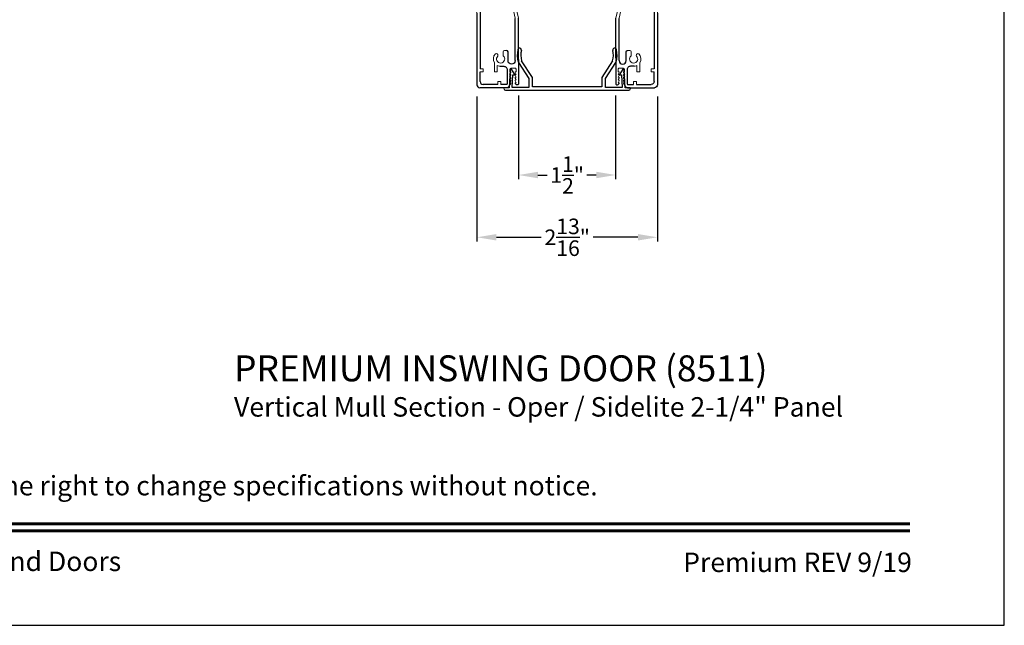
# Model space of a CAD drawing. Extents: x 0 to 68, y 0 to 44.
# Drawn here: x 18.8 to 34, y 0 to 9.3 of the extents above; entities that cross this region are included whole.
import ezdxf
from ezdxf.enums import TextEntityAlignment as Align

# ---------------------------------------------------------------- set-up
doc = ezdxf.new("R2010")
doc.units = 0
doc.header["$LTSCALE"] = 2
doc.header["$MEASUREMENT"] = 0
doc.header["$PDMODE"] = 3
doc.layers.get('0').update_dxf_attribs({"linetype": 'CONTINUOUS'})
doc.layers.get('DEFPOINTS').update_dxf_attribs({"color": 3, "linetype": 'CONTINUOUS'})
doc.styles.add('Arial', font='arial.ttf')
doc.styles.get("Standard").update_dxf_attribs({"font": 'arial.ttf'})
doc.dimstyles.get("Standard").update_dxf_attribs({"dimtxt": 0.24, "dimasz": 0.3, "dimexe": 0.0625, "dimexo": 0.18, "dimgap": 0.09, "dimtad": 0, "dimdec": 4, "dimzin": 0, "dimdsep": 46, "dimlunit": 4, "dimtxsty": 'STANDARD', "dimcen": 0, "dimadec": 5, "dimazin": 0, "dimtfac": 1, "dimtdec": 4, "dimtofl": 0, "dimtmove": 0, "dimatfit": 3, "dimfxl": 1, "dimtolj": 1, "dimtzin": 0, "dimarcsym": 0})

# ---------------------------------------------------------------- blocks, each defined once
blk = doc.blocks.new('A$C6FA33525')
at = {"lineweight": 18}
for p, q in [((0.044, 2.316), (0, 1.304)), ((0.09, 2.273), (0.063, 2.321)), ((0.05, 1.302), (0.092, 2.267)), ((1.378, 2.123), (1.363, 2.125)), ((1.315, 2.049), (1.289, 2.023)), ((1.289, 2.016), (1.315, 1.989)), ((1.393, 2.018), (1.393, 2.108)), ((1.343, 1.823), (1.343, 1.808)), ((1.393, 1.375), (1.393, 1.839)), ((1.338, 1.799), (1.293, 1.773)), ((1.293, 1.765), (1.338, 1.739)), ((1.343, 1.73), (1.343, 1.558)), ((1.338, 1.549), (1.293, 1.523)), ((1.293, 1.515), (1.338, 1.489)), ((1.342, 1.379), (1.314, 1.258)), ((1.343, 1.48), (1.343, 1.38)), ((1.363, 1.25), (1.393, 1.375)), ((1.304, 1.25), (0.1, 1.25)), ((1.363, 1.24), (1.363, 1.25)), ((1.371, 1.249), (1.363, 1.24)), ((2.868, 1.25), (1.375, 1.25)), ((0.1, 1.2), (0.702, 1.2)), ((1.304, 1.2), (0.817, 1.2)), ((1.342, 1.072), (1.314, 1.192)), ((1.363, 1.21), (1.371, 1.202)), ((1.363, 1.2), (1.363, 1.21)), ((1.393, 1.075), (1.363, 1.2)), ((1.375, 1.2), (2.868, 1.2)), ((1.212, 0.576), (1.177, 0.576)), ((0.847, 0.29), (0.802, 0.29)), ((0.847, 0.245), (0.802, 0.245)), ((1.276, 0.303), (1.34, 0.303))]:
    blk.add_line(p, q, dxfattribs=at)
for p, q in [((0.752, 1.15), (0.752, 0.045)), ((0.802, 1.184), (0.802, 0.29)), ((1.343, 0.418), (1.343, 1.07)), ((1.393, 0.456), (1.393, 1.075))]:
    blk.add_line(p, q)
at = {"linetype": 'Continuous', "lineweight": 18}
for p, q in [((1.157, 0.493), (1.157, 0.556)), ((1.022, 0.245), (1.022, 0.384)), ((1.067, 0.245), (1.067, 0.343)), ((0.847, 0.245), (0.847, 0.29)), ((1.022, 0.245), (1.067, 0.245)), ((1.076, 0.05), (1.076, 0.095)), ((1.121, 0.095), (1.076, 0.095)), ((1.121, 0.05), (1.121, 0.095))]:
    blk.add_line(p, q, dxfattribs=at)
at = {"linetype": 'Continuous'}
for p, q in [((1.232, 0.418), (1.232, 0.556)), ((1.393, 0.456), (1.381, 0.444)), ((1.111, 0.331), (1.168, 0.331)), ((1.168, 0.331), (1.177, 0.33)), ((1.177, 0.33), (1.187, 0.327)), ((1.187, 0.327), (1.195, 0.323)), ((1.195, 0.323), (1.203, 0.316)), ((1.203, 0.316), (1.209, 0.309)), ((1.209, 0.309), (1.214, 0.3)), ((1.236, 0.397), (1.232, 0.418)), ((1.248, 0.379), (1.236, 0.397)), ((1.266, 0.367), (1.248, 0.379)), ((1.287, 0.363), (1.266, 0.367)), ((1.308, 0.367), (1.287, 0.363)), ((1.326, 0.379), (1.308, 0.367)), ((1.338, 0.397), (1.326, 0.379)), ((1.343, 0.418), (1.338, 0.397)), ((1.381, 0.444), (1.393, 0.432)), ((1.393, 0.432), (1.393, 0.061)), ((0.802, 0.095), (0.802, 0.245)), ((1.214, 0.3), (1.217, 0.291)), ((1.217, 0.291), (1.218, 0.281)), ((1.218, 0.281), (1.218, 0.06)), ((1.076, 0.05), (0.847, 0.05)), ((1.208, 0.05), (1.121, 0.05)), ((1.21, 0.05), (1.208, 0.05)), ((1.211, 0.051), (1.21, 0.05)), ((1.213, 0.052), (1.211, 0.051)), ((1.215, 0.053), (1.213, 0.052)), ((1.216, 0.054), (1.215, 0.053)), ((1.217, 0.056), (1.216, 0.054)), ((1.218, 0.06), (1.217, 0.058)), ((1.217, 0.058), (1.217, 0.056)), ((1.356, 0.052), (1.354, 0.055)), ((1.359, 0.048), (1.356, 0.052)), ((1.365, 0.046), (1.359, 0.048)), ((1.379, 0.045), (1.365, 0.046)), ((1.384, 0.047), (1.379, 0.045)), ((1.389, 0.051), (1.384, 0.047)), ((1.392, 0.055), (1.389, 0.051)), ((1.393, 0.061), (1.392, 0.055)), ((1.212, 0), (0.797, 0))]:
    blk.add_line(p, q, dxfattribs=at)
at = {"color": 7, "linetype": 'Continuous', "lineweight": 18}
for p, q in [((1.256, 0.204), (1.274, 0.234)), ((1.267, 0.204), (1.256, 0.204)), ((1.256, 0.162), (1.274, 0.192)), ((1.267, 0.162), (1.256, 0.162)), ((1.26, 0.246), (1.26, 0.287)), ((1.267, 0.246), (1.26, 0.246)), ((1.342, 0.234), (1.359, 0.204)), ((1.342, 0.192), (1.359, 0.162)), ((1.356, 0.246), (1.349, 0.246)), ((1.359, 0.204), (1.349, 0.204)), ((1.359, 0.162), (1.349, 0.162)), ((1.356, 0.287), (1.356, 0.246)), ((1.252, 0.028), (1.274, 0.066)), ((1.256, 0.12), (1.274, 0.15)), ((1.267, 0.12), (1.256, 0.12)), ((1.256, 0.078), (1.274, 0.108)), ((1.267, 0.078), (1.256, 0.078)), ((1.342, 0.15), (1.359, 0.12)), ((1.342, 0.108), (1.359, 0.078)), ((1.342, 0.066), (1.354, 0.055)), ((1.359, 0.12), (1.349, 0.12)), ((1.359, 0.078), (1.349, 0.078))]:
    blk.add_line(p, q, dxfattribs=at)
at = {"lineweight": 18, "flags": 128}
for points in [[(0.063, 2.321), (0.061, 2.323), (0.058, 2.325), (0.055, 2.326), (0.052, 2.325), (0.049, 2.324), (0.046, 2.322), (0.045, 2.319), (0.044, 2.316)], [(0.092, 2.267), (0.092, 2.268), (0.092, 2.269), (0.091, 2.269), (0.091, 2.27), (0.091, 2.271), (0.091, 2.272), (0.091, 2.272), (0.09, 2.273)], [(1.363, 2.125), (1.358, 2.125), (1.353, 2.124), (1.349, 2.122), (1.344, 2.12), (1.34, 2.117), (1.337, 2.114), (1.334, 2.11), (1.332, 2.106)], [(1.289, 2.023), (1.288, 2.022), (1.288, 2.021), (1.287, 2.02), (1.287, 2.019), (1.287, 2.018), (1.288, 2.017), (1.288, 2.016), (1.289, 2.016)], [(1.317, 1.98), (1.313, 1.96), (1.311, 1.941), (1.31, 1.921), (1.312, 1.901), (1.316, 1.882), (1.323, 1.863), (1.331, 1.845), (1.341, 1.828)], [(1.318, 2.056), (1.318, 2.055), (1.318, 2.054), (1.317, 2.053), (1.317, 2.052), (1.317, 2.051), (1.316, 2.05), (1.316, 2.05), (1.315, 2.049)], [(1.315, 1.989), (1.316, 1.988), (1.317, 1.987), (1.317, 1.986), (1.318, 1.985), (1.318, 1.983), (1.318, 1.982), (1.318, 1.981), (1.317, 1.98)], [(1.332, 2.106), (1.329, 2.1), (1.327, 2.094), (1.325, 2.088), (1.323, 2.081), (1.321, 2.075), (1.32, 2.069), (1.319, 2.062), (1.318, 2.056)], [(1.39, 1.846), (1.377, 1.864), (1.368, 1.885), (1.362, 1.906), (1.36, 1.929), (1.362, 1.951), (1.368, 1.973), (1.377, 1.993), (1.39, 2.012)], [(1.393, 2.108), (1.392, 2.111), (1.391, 2.113), (1.39, 2.116), (1.388, 2.118), (1.386, 2.12), (1.383, 2.122), (1.381, 2.123), (1.378, 2.123)], [(1.39, 2.012), (1.391, 2.013), (1.391, 2.013), (1.392, 2.014), (1.392, 2.015), (1.392, 2.016), (1.392, 2.017), (1.393, 2.017), (1.393, 2.018)], [(1.341, 1.828), (1.341, 1.828), (1.342, 1.827), (1.342, 1.826), (1.342, 1.826), (1.342, 1.825), (1.342, 1.824), (1.343, 1.824), (1.343, 1.823)], [(1.393, 1.839), (1.393, 1.84), (1.392, 1.841), (1.392, 1.842), (1.392, 1.843), (1.392, 1.844), (1.391, 1.844), (1.391, 1.845), (1.39, 1.846)], [(1.293, 1.773), (1.292, 1.773), (1.291, 1.772), (1.29, 1.77), (1.29, 1.769), (1.29, 1.768), (1.291, 1.767), (1.292, 1.766), (1.293, 1.765)], [(1.343, 1.808), (1.342, 1.807), (1.342, 1.805), (1.342, 1.804), (1.341, 1.803), (1.34, 1.802), (1.34, 1.801), (1.339, 1.8), (1.338, 1.799)], [(1.338, 1.739), (1.339, 1.738), (1.34, 1.737), (1.34, 1.736), (1.341, 1.735), (1.342, 1.734), (1.342, 1.733), (1.342, 1.732), (1.343, 1.73)], [(1.293, 1.523), (1.292, 1.523), (1.291, 1.522), (1.29, 1.52), (1.29, 1.519), (1.29, 1.518), (1.291, 1.517), (1.292, 1.516), (1.293, 1.515)], [(1.343, 1.558), (1.342, 1.557), (1.342, 1.555), (1.342, 1.554), (1.341, 1.553), (1.34, 1.552), (1.34, 1.551), (1.339, 1.55), (1.338, 1.549)], [(1.338, 1.489), (1.339, 1.488), (1.34, 1.487), (1.34, 1.486), (1.341, 1.485), (1.342, 1.484), (1.342, 1.483), (1.342, 1.482), (1.343, 1.48)], [(0, 1.304), (0.001, 1.284), (0.006, 1.265), (0.015, 1.247), (0.028, 1.231), (0.043, 1.218), (0.061, 1.208), (0.08, 1.202), (0.1, 1.2)], [(0.1, 1.25), (0.09, 1.251), (0.08, 1.254), (0.071, 1.259), (0.064, 1.265), (0.058, 1.273), (0.053, 1.282), (0.051, 1.292), (0.05, 1.302)], [(1.314, 1.258), (1.313, 1.257), (1.312, 1.255), (1.311, 1.254), (1.31, 1.252), (1.309, 1.251), (1.307, 1.251), (1.305, 1.25), (1.304, 1.25)], [(1.375, 1.25), (1.374, 1.25), (1.374, 1.25), (1.373, 1.25), (1.373, 1.25), (1.373, 1.249), (1.372, 1.249), (1.372, 1.249), (1.371, 1.249)], [(2.868, 1.2), (2.877, 1.202), (2.885, 1.207), (2.891, 1.215), (2.893, 1.225), (2.891, 1.235), (2.885, 1.243), (2.877, 1.248), (2.868, 1.25)], [(0.702, 1.2), (0.712, 1.199), (0.721, 1.196), (0.73, 1.192), (0.737, 1.185), (0.743, 1.178), (0.748, 1.169), (0.751, 1.16), (0.752, 1.15)], [(0.817, 1.2), (0.814, 1.2), (0.811, 1.199), (0.809, 1.197), (0.806, 1.195), (0.804, 1.193), (0.803, 1.19), (0.802, 1.187), (0.802, 1.184)], [(1.314, 1.192), (1.313, 1.193), (1.312, 1.195), (1.311, 1.196), (1.31, 1.198), (1.309, 1.199), (1.307, 1.199), (1.305, 1.2), (1.304, 1.2)], [(1.371, 1.202), (1.372, 1.201), (1.372, 1.201), (1.373, 1.201), (1.373, 1.2), (1.373, 1.2), (1.374, 1.2), (1.374, 1.2), (1.375, 1.2)]]:
    blk.add_lwpolyline(points, dxfattribs=at)
at = {"lineweight": 18}
for centre, radius, start, end in [((1.118, 0.444), 0.113, 136.1918, 211.9374), ((1.052, 0.502), 0.0255, 330, 150), ((1.118, 0.444), 0.063, 134.1786, 51.6315), ((1.177, 0.556), 0.02, 90, 180), ((1.118, 0.444), 0.113, 243.2308, 273.1049)]:
    blk.add_arc(centre, radius, start, end, dxfattribs=at)
blk.add_arc((1.212, 0.556), 0.02, 0, 90)
at = {"color": 7, "linetype": 'Continuous', "lineweight": 18}
for centre, radius, start, end in [((1.276, 0.287), 0.016, 90.0033, 180), ((1.267, 0.238), 0.008, 329.9994, 89.9947), ((1.267, 0.196), 0.008, 330.0006, 89.9923), ((1.267, 0.154), 0.008, 329.9994, 89.9947), ((1.34, 0.287), 0.016, 0, 90.0051), ((1.349, 0.238), 0.008, 89.9885, 210.0006), ((1.349, 0.196), 0.008, 89.9909, 209.9994), ((1.349, 0.154), 0.008, 89.9885, 210.0006), ((1.191, 0.072), 0.0751, 286.1905, 324.289), ((1.267, 0.112), 0.008, 330.0006, 89.9923), ((1.267, 0.07), 0.008, 329.9994, 89.9947), ((1.349, 0.112), 0.008, 89.9909, 209.9994), ((1.349, 0.07), 0.008, 89.9885, 210.0006)]:
    blk.add_arc(centre, radius, start, end, dxfattribs=at)
at = {"linetype": 'Continuous'}
for centre in [(0.797, 0.045), (0.847, 0.095)]:
    blk.add_arc(centre, 0.045, 180, 270, dxfattribs=at)
blk = doc.blocks.new('A$C4AAB7447')
at = {"color": 7, "linetype": 'Continuous'}
for p, q in [((0.44, 0.2), (0.274, 0.456)), ((1.676, 0.456), (1.51, 0.2)), ((0.098, 0.321), (0.083, 0.04)), ((0.168, 0.246), (0.116, 0.325)), ((0.223, 0.431), (0.385, 0.181)), ((1.565, 0.181), (1.727, 0.431)), ((1.834, 0.325), (1.782, 0.246)), ((1.867, 0.04), (1.852, 0.321)), ((0.128, 0.043), (0.139, 0.238)), ((0.139, 0.238), (0.164, 0.238)), ((0.385, 0.181), (0.385, 0.043)), ((0.441, 0.056), (0.441, 0.195)), ((1.509, 0.195), (1.509, 0.056)), ((1.565, 0.043), (1.565, 0.181)), ((1.786, 0.238), (1.811, 0.238)), ((1.811, 0.238), (1.822, 0.043)), ((0, 0.03), (0, 0.026)), ((0.083, 0.04), (0.01, 0.04)), ((0.026, 0), (1.924, 0)), ((0.026, 0), (1.924, 0)), ((0.385, 0.043), (0.128, 0.043)), ((1.509, 0.056), (0.441, 0.056)), ((1.822, 0.043), (1.565, 0.043)), ((1.94, 0.04), (1.867, 0.04)), ((1.95, 0.026), (1.95, 0.03))]:
    blk.add_line(p, q, dxfattribs=at)
for centre, radius, start, end in [((0.606, 0.545), 0.4, 168.054, 196.1003), ((0.242, 0.622), 0.028, 348.054, 168.054), ((0.606, 0.545), 0.344, 168.054, 194.9975), ((1.344, 0.545), 0.344, 345.0025, 11.946), ((1.708, 0.622), 0.028, 11.946, 191.946), ((1.344, 0.545), 0.4, 343.8997, 11.946), ((0.108, 0.32), 0.01, 32.9929, 176.9267), ((0.231, 0.437), 0.01, 196.1003, 212.9929), ((1.719, 0.437), 0.01, 327.0071, 343.8997), ((1.842, 0.32), 0.01, 3.0733, 147.0071), ((0.164, 0.243), 0.005, 270, 32.9929), ((0.431, 0.195), 0.01, 0, 32.9929), ((1.519, 0.195), 0.01, 147.0071, 180), ((1.786, 0.243), 0.005, 147.0071, 270), ((0.01, 0.03), 0.01, 90, 180), ((0.026, 0.026), 0.026, 180, 270), ((1.924, 0.026), 0.026, 270, 0), ((1.94, 0.03), 0.01, 360, 90)]:
    blk.add_arc(centre, radius, start, end, dxfattribs=at)
blk = doc.blocks.new('*D431')
at = {"color": 0, "lineweight": -2, "transparency": 16777216}
for p, q in [((26.513, 8.169), (26.513, 6.879)), ((28.01, 8.169), (28.01, 6.879)), ((26.813, 6.942), (26.957, 6.942)), ((27.71, 6.942), (27.566, 6.942))]:
    blk.add_line(p, q, dxfattribs=at)
at = {"color": 0, "transparency": 16777216}
for points in [[(26.813, 6.992), (26.813, 6.892), (26.513, 6.942)], [(27.71, 6.992), (27.71, 6.892), (28.01, 6.942)]]:
    blk.add_solid(points, dxfattribs=at)
at = {"layer": 'DEFPOINTS', "color": 0, "transparency": 16777216}
for p in [(26.513, 8.349), (28.01, 8.349), (28.01, 6.942)]:
    blk.add_point(p, dxfattribs=at)
at = {"color": 0, "transparency": 16777216, "insert": (27.262, 6.942), "char_height": 0.24, "attachment_point": 5}
blk.add_mtext('\\A1;1{\\H1x;\\S1/2;}"', dxfattribs=at)
blk = doc.blocks.new('*D432')
at = {"color": 0, "lineweight": -2, "transparency": 16777216}
for p, q in [((25.872, 8.153), (25.872, 5.919)), ((28.653, 8.153), (28.653, 5.919)), ((26.172, 5.982), (26.864, 5.982)), ((28.353, 5.982), (27.661, 5.982))]:
    blk.add_line(p, q, dxfattribs=at)
at = {"color": 0, "transparency": 16777216}
for points in [[(26.172, 6.032), (26.172, 5.932), (25.872, 5.982)], [(28.353, 6.032), (28.353, 5.932), (28.653, 5.982)]]:
    blk.add_solid(points, dxfattribs=at)
at = {"layer": 'DEFPOINTS', "color": 0, "transparency": 16777216}
for p in [(25.872, 8.333), (28.653, 8.333), (28.653, 5.982)]:
    blk.add_point(p, dxfattribs=at)
at = {"color": 0, "transparency": 16777216, "insert": (27.263, 5.982), "char_height": 0.24, "attachment_point": 5}
blk.add_mtext('\\A1;2{\\H1x;\\S13/16;}"', dxfattribs=at)

msp = doc.modelspace()

# ---------------------------------------------------------------- linework, layer by layer
msp.add_lwpolyline([(0, 44.00001), (0, 0), (34.00001, 0), (34.00001, 44.00001)], close=True)
at = {"const_width": 0.04545}
for points in [[(1.45455, 1.56258), (32.54546, 1.56258)], [(1.45455, 1.45455), (32.54546, 1.45455)]]:
    msp.add_lwpolyline(points, dxfattribs=at)

# ---------------------------------------------------------------- block references
for name, p in [('A$C6FA33525', (25.11927, 8.28694)), ('A$C4AAB7447', (26.28733, 8.24768))]:
    msp.add_blockref(name, p)
at = {"xscale": -1}
msp.add_blockref('A$C6FA33525', (29.40539, 8.28694), dxfattribs=at)

# ---------------------------------------------------------------- texts
at = {"style": 'Arial'}
for s, height, p in [('%%UPREMIUM INSWING DOOR (8511)', 0.4, (22.12883, 3.76141)), ('Vertical Mull Section - Oper / Sidelite 2-1/4" Panel', 0.3, (22.12843, 3.21736))]:
    msp.add_text(s, height=height, dxfattribs=at).set_placement(p)
msp.add_text('Note: All dimensions are approximate.  Weather Shield reserves the right to change specifications without notice.', height=0.30000007, dxfattribs=at).set_placement((17, 2.0031), align=Align.CENTER)
msp.add_text('Weather Shield Windows and Doors', height=0.3000001, dxfattribs=at).set_placement((17, 0.98639), align=Align.MIDDLE_CENTER)
msp.add_text('Premium REV 9/19', height=0.3000001, dxfattribs=at).set_placement((32.57579, 0.82117), align=Align.RIGHT)

# ---------------------------------------------------------------- dimensions: what is measured, and where the dimension line sits
for base, p1, p2, picture, middle in [((28.01047, 6.94168), (26.51278, 8.34949), (28.01047, 8.34949), '*D431', (27.26163, 6.94168)), ((28.65333, 5.98177), (25.87204, 8.33349), (28.65333, 8.33349), '*D432', (27.26268, 5.98177))]:
    dim = msp.add_linear_dim(base=base, p1=p1, p2=p2, dimstyle='STANDARD', override={"dimpost": '\\X'})
    dim.commit()
    dim.dimension.update_dxf_attribs({"geometry": picture, "text_midpoint": middle})

doc.saveas('drawing.dxf')
